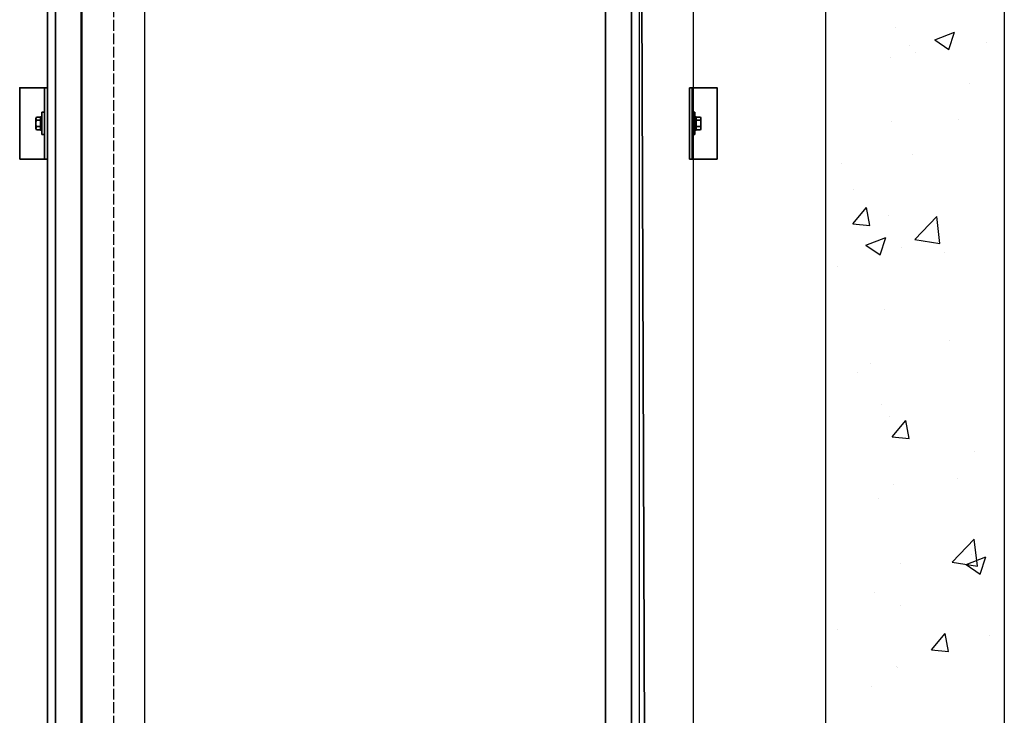
# Model space of a CAD drawing. Units: millimetres. Extents: x 89060 to 113129, y 265256 to 278817.
# Drawn here: x 93743 to 94847, y 274318 to 275098 of the extents above; entities that cross this region are included whole.
import ezdxf

# ---------------------------------------------------------------- set-up
doc = ezdxf.new("R2010")
doc.units = ezdxf.units.MM
doc.linetypes.add('ACAD_ISO02W100', pattern=[15, 12, -3])
for name, color, linetype, lineweight in [('CarSlings', 252, 'Continuous', 35), ('CONT_70', 7, 'Continuous', 25), ('CWT', 252, 'Continuous', 35), ('HATCH_35', 1, 'Continuous', 25)]:
    doc.layers.add(name, color=color, linetype=linetype, lineweight=lineweight)
doc.layers.add('CONT_50', color=5, linetype='Continuous')

# ---------------------------------------------------------------- blocks, each defined once
blk = doc.blocks.new('KONE-COM-SLG8-SIDE_TOP')
at = {"layer": 'CarSlings', "ltscale": 0.25}
for p, q in [((-3, 40), (0, 40)), ((0, -40), (0, 40)), ((-6, 12.5), (-6, -12.5)), ((-3, 12.5), (-6, 12.5)), ((-12.9, 5.4), (-12.9, -5.4)), ((-7.6, 7.2), (-12.3, 7.2)), ((-12.3, 3.6), (-7.6, 3.6)), ((-7.6, 7.4), (-7.6, -7.4)), ((-6, 7.4), (-7.6, 7.4)), ((-7.6, -7.2), (-7.6, 7.2)), ((-6, -7.4), (-6, 7.4)), ((-12.3, -3.6), (-7.6, -3.6)), ((-12.3, -7.2), (-7.6, -7.2)), ((-7.6, -7.4), (-6, -7.4)), ((-3, -12.5), (-6, -12.5)), ((-3, -40), (0, -40))]:
    blk.add_line(p, q, dxfattribs=at)
blk.add_lwpolyline([(-31, -40), (-31, 40), (-3, 40), (-3, -40)], close=True, dxfattribs=at)
for centre, radius, start, end in [((-10, 5.4), 2.86, 141.0299, 218.9701), ((-2.4, 0), 10.5, 159.9349, 200.0651), ((-10, -5.4), 2.86, 141.0299, 218.9701)]:
    blk.add_arc(centre, radius, start, end, dxfattribs=at)

msp = doc.modelspace()

# ---------------------------------------------------------------- linework, layer by layer
at = {"color": 242, "linetype": 'ACAD_ISO02W100'}
msp.add_line((93848.06, 277452.48), (93848.06, 272731.71), dxfattribs=at)
at = {"layer": 'CONT_50'}
for p, q in [((93813.06, 273757.48), (93813.06, 276902.48)), ((93883.06, 276902.48), (93883.06, 273688.72))]:
    msp.add_line(p, q, dxfattribs=at)
msp.add_lwpolyline([(94438.06, 276902.48), (94498.06, 276902.48), (94498.06, 273757.48), (94438.06, 273757.48)], close=True, dxfattribs=at)
at = {"layer": 'CONT_70'}
msp.add_lwpolyline([(94847.06, 273402.48), (94647.06, 273402.48), (94647.06, 277452.48), (94847.06, 277452.48)], close=True, dxfattribs=at)
at = {"layer": 'CWT'}
for p, q in [((93774.56, 273113.48), (93774.06, 275757.48)), ((94448.06, 273113.48), (94438.06, 275757.48)), ((93783.06, 273113.48), (93783.06, 275637.48)), ((93812.06, 273113.48), (93812.06, 275637.48)), ((94400.06, 273113.48), (94400.06, 275637.48)), ((94429.06, 273113.48), (94429.06, 275637.48))]:
    msp.add_line(p, q, dxfattribs=at)
at = {"layer": 'HATCH_35', "linetype": 'Continuous'}
for p, q in [((94724.85, 275089.61), (94724.85, 275089.61)), ((94769.16, 275075.22), (94791.39, 275083.75)), ((94784.95, 275064.56), (94791.39, 275083.74)), ((94769.15, 275075.21), (94784.95, 275064.56)), ((94740.95, 275068.98), (94740.95, 275068.98)), ((94827.27, 275071.8), (94827.27, 275071.8)), ((94719.31, 275055.4), (94719.31, 275055.4)), ((94747.79, 275061.34), (94747.79, 275061.34)), ((94807.89, 275026.34), (94807.89, 275026.34)), ((94795.39, 274985.68), (94795.39, 274985.68)), ((94720.99, 274983.91), (94720.99, 274983.91)), ((94743.75, 274946.57), (94743.75, 274946.57)), ((94664.27, 274936.11), (94664.27, 274936.11)), ((94677.78, 274907.6), (94677.78, 274907.6)), ((94677.4, 274868.86), (94692.71, 274887.1)), ((94696.38, 274867.2), (94692.71, 274887.1)), ((94717.13, 274878.22), (94717.13, 274878.22)), ((94746.62, 274851.39), (94771.35, 274877.17)), ((94774.86, 274847.01), (94771.35, 274877.17)), ((94677.4, 274868.86), (94696.38, 274867.2)), ((94691.91, 274844.98), (94714.14, 274853.52)), ((94707.7, 274834.32), (94714.13, 274853.51)), ((94691.9, 274844.98), (94707.7, 274834.32)), ((94731.49, 274842.79), (94731.49, 274842.79)), ((94746.62, 274851.39), (94774.86, 274847.01)), ((94780.47, 274837.18), (94780.47, 274837.18)), ((94660.22, 274821.35), (94660.22, 274821.35)), ((94713.27, 274772.53), (94713.27, 274772.53)), ((94785.44, 274738.19), (94785.44, 274738.19)), ((94696.95, 274711.95), (94696.95, 274711.95)), ((94682.9, 274702.71), (94682.9, 274702.71)), ((94709.41, 274666.83), (94709.41, 274666.83)), ((94718.38, 274653.35), (94718.38, 274653.35)), ((94721.46, 274630.04), (94736.76, 274648.28)), ((94740.44, 274628.38), (94736.77, 274648.28)), ((94721.46, 274630.04), (94740.43, 274628.38)), ((94813.94, 274613.13), (94813.94, 274613.13)), ((94722.27, 274576.8), (94722.27, 274576.8)), ((94794.46, 274583.64), (94794.46, 274583.64)), ((94705.55, 274561.14), (94705.55, 274561.14)), ((94788.71, 274489.56), (94813.44, 274515.33)), ((94816.95, 274485.18), (94813.44, 274515.33)), ((94730.41, 274487.9), (94730.41, 274487.9)), ((94788.71, 274489.55), (94816.95, 274485.17)), ((94804.17, 274486.92), (94826.4, 274495.45)), ((94809.9, 274498.36), (94809.9, 274498.36)), ((94819.96, 274476.26), (94826.4, 274495.44)), ((94804.17, 274486.91), (94819.96, 274476.26)), ((94701.69, 274455.45), (94701.69, 274455.45)), ((94730.55, 274440.74), (94730.55, 274440.74)), ((94660.45, 274414.56), (94660.45, 274414.56)), ((94765.51, 274391.22), (94780.82, 274409.46)), ((94784.49, 274389.56), (94780.82, 274409.46)), ((94829.93, 274407.4), (94829.93, 274407.4)), ((94765.51, 274391.22), (94784.49, 274389.56)), ((94846.62, 274388.97), (94846.62, 274388.97)), ((94726.37, 274373.14), (94726.37, 274373.14)), ((94727.39, 274371.91), (94727.39, 274371.91)), ((94697.83, 274349.75), (94697.83, 274349.75))]:
    msp.add_line(p, q, dxfattribs=at)

# ---------------------------------------------------------------- block references
msp.add_blockref('KONE-COM-SLG8-SIDE_TOP', (93774.06, 274981.48))
at = {"xscale": -1}
msp.add_blockref('KONE-COM-SLG8-SIDE_TOP', (94494.06, 274981.48), dxfattribs=at)

doc.saveas('drawing.dxf')
